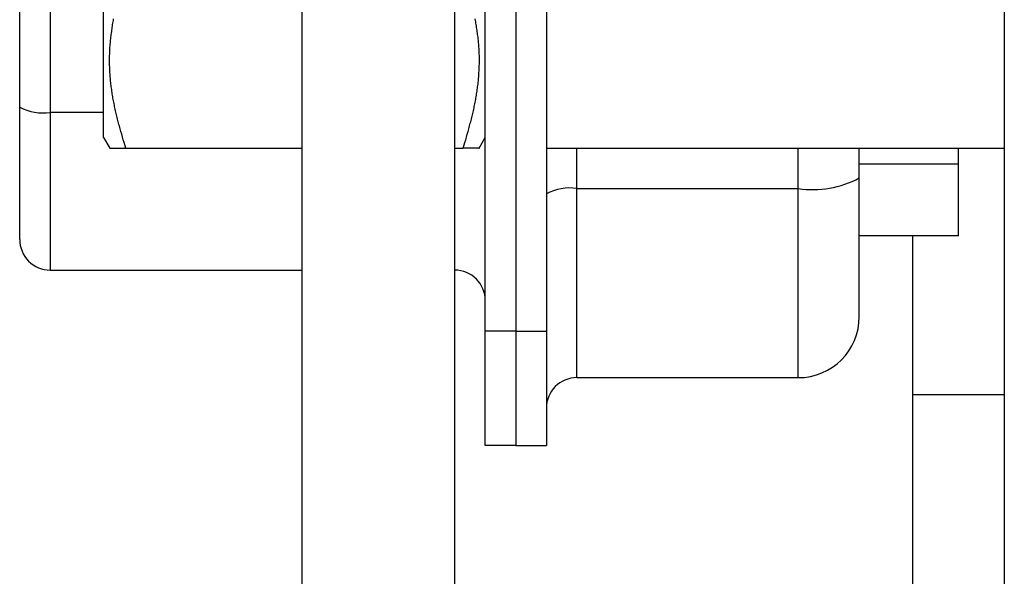
# Model space of a CAD drawing. Units: millimetres. Extents: x 0 to 841, y 0 to 594.
# Drawn here: x 334 to 347, y 411 to 418 of the extents above; entities that cross this region are included whole.
import ezdxf

# ---------------------------------------------------------------- set-up
doc = ezdxf.new("R2010")
doc.units = ezdxf.units.MM
doc.layers.add('SLD-0', color=179, linetype='Continuous')

msp = doc.modelspace()

# ---------------------------------------------------------------- linework, layer by layer
at = {"layer": 'SLD-0'}
for p, q in [((346.692, 515.547), (346.692, 389.547)), ((339.492, 385.821), (339.492, 429.38)), ((337.492, 385.821), (337.492, 427.547)), ((339.892, 414.376), (339.892, 423.876)), ((340.292, 423.876), (340.292, 414.376)), ((340.692, 423.876), (340.692, 414.376)), ((334.892, 416.912), (334.892, 421.339)), ((333.792, 417.311), (333.792, 420.211)), ((334.192, 420.142), (334.192, 417.242)), ((335.002, 418.338), (335.005, 418.357)), ((335.005, 418.357), (335.007, 418.375)), ((335.007, 418.375), (335.01, 418.394)), ((335.01, 418.394), (335.014, 418.412)), ((335.014, 418.412), (335.017, 418.43)), ((335.017, 418.43), (335.02, 418.449)), ((335.02, 418.449), (335.023, 418.467)), ((339.764, 418.449), (339.761, 418.467)), ((339.767, 418.43), (339.764, 418.449)), ((339.77, 418.412), (339.767, 418.43)), ((339.773, 418.394), (339.77, 418.412)), ((339.776, 418.375), (339.773, 418.394)), ((339.779, 418.357), (339.776, 418.375)), ((339.782, 418.338), (339.779, 418.357)), ((334.985, 418.209), (334.987, 418.228)), ((334.987, 418.228), (334.989, 418.246)), ((334.989, 418.246), (334.992, 418.265)), ((334.992, 418.265), (334.994, 418.283)), ((334.994, 418.283), (334.997, 418.302)), ((334.997, 418.302), (334.999, 418.32)), ((334.999, 418.32), (335.002, 418.338)), ((339.785, 418.32), (339.782, 418.338)), ((339.787, 418.302), (339.785, 418.32)), ((339.79, 418.283), (339.787, 418.302)), ((339.792, 418.265), (339.79, 418.283)), ((339.795, 418.246), (339.792, 418.265)), ((339.797, 418.228), (339.795, 418.246)), ((339.799, 418.209), (339.797, 418.228)), ((334.974, 418.08), (334.975, 418.098)), ((334.975, 418.098), (334.977, 418.117)), ((334.977, 418.117), (334.978, 418.135)), ((334.978, 418.135), (334.98, 418.154)), ((334.98, 418.154), (334.981, 418.172)), ((334.981, 418.172), (334.983, 418.191)), ((334.983, 418.191), (334.985, 418.209)), ((339.801, 418.191), (339.799, 418.209)), ((339.802, 418.172), (339.801, 418.191)), ((339.804, 418.154), (339.802, 418.172)), ((339.806, 418.135), (339.804, 418.154)), ((339.807, 418.117), (339.806, 418.135)), ((339.808, 418.098), (339.807, 418.117)), ((339.81, 418.08), (339.808, 418.098)), ((334.97, 417.987), (334.971, 418.006)), ((334.97, 417.968), (334.97, 417.987)), ((334.97, 417.95), (334.97, 417.968)), ((334.971, 418.024), (334.972, 418.043)), ((334.971, 418.006), (334.971, 418.024)), ((334.972, 418.043), (334.973, 418.061)), ((334.973, 418.061), (334.974, 418.08)), ((339.811, 418.061), (339.81, 418.08)), ((339.812, 418.043), (339.811, 418.061)), ((339.812, 418.024), (339.812, 418.043)), ((339.813, 418.006), (339.812, 418.024)), ((339.814, 417.987), (339.813, 418.006)), ((339.814, 417.968), (339.814, 417.987)), ((339.814, 417.95), (339.814, 417.968)), ((334.97, 417.931), (334.97, 417.95)), ((334.97, 417.913), (334.97, 417.931)), ((334.97, 417.894), (334.97, 417.913)), ((334.97, 417.875), (334.97, 417.894)), ((334.97, 417.857), (334.97, 417.875)), ((334.971, 417.838), (334.97, 417.857)), ((334.972, 417.82), (334.971, 417.838)), ((339.812, 417.82), (339.813, 417.838)), ((339.813, 417.857), (339.814, 417.875)), ((339.813, 417.838), (339.813, 417.857)), ((339.814, 417.931), (339.814, 417.95)), ((339.814, 417.913), (339.814, 417.931)), ((339.814, 417.894), (339.814, 417.913)), ((339.814, 417.875), (339.814, 417.894)), ((334.972, 417.801), (334.972, 417.82)), ((334.973, 417.782), (334.972, 417.801)), ((334.974, 417.764), (334.973, 417.782)), ((334.976, 417.745), (334.974, 417.764)), ((334.977, 417.726), (334.976, 417.745)), ((334.978, 417.708), (334.977, 417.726)), ((334.98, 417.689), (334.978, 417.708)), ((339.804, 417.689), (339.806, 417.708)), ((339.806, 417.708), (339.807, 417.726)), ((339.807, 417.726), (339.808, 417.745)), ((339.808, 417.745), (339.809, 417.764)), ((339.809, 417.764), (339.811, 417.782)), ((339.811, 417.801), (339.812, 417.82)), ((339.811, 417.782), (339.811, 417.801)), ((334.982, 417.671), (334.98, 417.689)), ((334.983, 417.652), (334.982, 417.671)), ((334.985, 417.633), (334.983, 417.652)), ((334.987, 417.615), (334.985, 417.633)), ((334.989, 417.596), (334.987, 417.615)), ((334.992, 417.578), (334.989, 417.596)), ((334.994, 417.559), (334.992, 417.578)), ((339.79, 417.559), (339.792, 417.578)), ((339.792, 417.578), (339.794, 417.596)), ((339.794, 417.596), (339.797, 417.615)), ((339.797, 417.615), (339.799, 417.633)), ((339.799, 417.633), (339.801, 417.652)), ((339.801, 417.652), (339.802, 417.671)), ((339.802, 417.671), (339.804, 417.689)), ((334.997, 417.541), (334.994, 417.559)), ((334.999, 417.522), (334.997, 417.541)), ((335.002, 417.504), (334.999, 417.522)), ((335.005, 417.485), (335.002, 417.504)), ((335.008, 417.467), (335.005, 417.485)), ((335.011, 417.448), (335.008, 417.467)), ((335.014, 417.43), (335.011, 417.448)), ((339.77, 417.43), (339.773, 417.448)), ((339.773, 417.448), (339.776, 417.467)), ((339.776, 417.467), (339.779, 417.485)), ((339.779, 417.485), (339.782, 417.504)), ((339.782, 417.504), (339.785, 417.522)), ((339.785, 417.522), (339.787, 417.541)), ((339.787, 417.541), (339.79, 417.559)), ((335.017, 417.411), (335.014, 417.43)), ((335.021, 417.393), (335.017, 417.411)), ((335.024, 417.375), (335.021, 417.393)), ((335.028, 417.356), (335.024, 417.375)), ((335.032, 417.338), (335.028, 417.356)), ((335.035, 417.32), (335.032, 417.338)), ((335.039, 417.301), (335.035, 417.32)), ((339.745, 417.301), (339.748, 417.32)), ((339.748, 417.32), (339.752, 417.338)), ((339.752, 417.338), (339.756, 417.356)), ((339.756, 417.356), (339.76, 417.375)), ((339.76, 417.375), (339.763, 417.393)), ((339.763, 417.393), (339.767, 417.411)), ((339.767, 417.411), (339.77, 417.43)), ((333.792, 415.576), (333.792, 417.311)), ((334.192, 417.242), (334.192, 415.176)), ((334.892, 417.242), (334.192, 417.242)), ((335.043, 417.283), (335.039, 417.301)), ((335.047, 417.265), (335.043, 417.283)), ((335.052, 417.246), (335.047, 417.265)), ((335.056, 417.228), (335.052, 417.246)), ((335.06, 417.21), (335.056, 417.228)), ((335.065, 417.192), (335.06, 417.21)), ((335.069, 417.174), (335.065, 417.192)), ((339.715, 417.174), (339.719, 417.192)), ((339.719, 417.192), (339.724, 417.21)), ((339.724, 417.21), (339.728, 417.228)), ((339.728, 417.228), (339.732, 417.246)), ((339.732, 417.246), (339.736, 417.265)), ((339.736, 417.265), (339.741, 417.283)), ((339.741, 417.283), (339.745, 417.301)), ((335.074, 417.155), (335.069, 417.174)), ((335.078, 417.137), (335.074, 417.155)), ((335.083, 417.119), (335.078, 417.137)), ((335.088, 417.101), (335.083, 417.119)), ((335.093, 417.083), (335.088, 417.101)), ((335.098, 417.065), (335.093, 417.083)), ((335.103, 417.047), (335.098, 417.065)), ((339.681, 417.047), (339.686, 417.065)), ((339.686, 417.065), (339.691, 417.083)), ((339.691, 417.083), (339.696, 417.101)), ((339.696, 417.101), (339.701, 417.119)), ((339.701, 417.119), (339.705, 417.137)), ((339.705, 417.137), (339.71, 417.155)), ((339.71, 417.155), (339.715, 417.174)), ((335.108, 417.028), (335.103, 417.047)), ((335.118, 416.992), (335.108, 417.028)), ((335.128, 416.956), (335.118, 416.992)), ((335.138, 416.92), (335.128, 416.956)), ((339.646, 416.92), (339.656, 416.956)), ((339.656, 416.956), (339.666, 416.992)), ((339.666, 416.992), (339.676, 417.028)), ((339.676, 417.028), (339.681, 417.047)), ((334.892, 416.912), (334.971, 416.776)), ((335.149, 416.884), (335.138, 416.92)), ((335.159, 416.848), (335.149, 416.884)), ((335.181, 416.776), (335.159, 416.848)), ((339.603, 416.776), (339.625, 416.848)), ((339.625, 416.848), (339.635, 416.884)), ((339.635, 416.884), (339.646, 416.92)), ((339.813, 416.776), (339.892, 416.912)), ((334.971, 416.776), (334.97, 416.776)), ((334.97, 416.776), (334.97, 416.776)), ((334.97, 416.776), (334.97, 416.776)), ((334.97, 416.776), (334.97, 416.776)), ((334.97, 416.776), (334.97, 416.776)), ((334.97, 416.776), (334.97, 416.776)), ((334.97, 416.776), (334.97, 416.776)), ((334.97, 416.776), (334.97, 416.776)), ((334.97, 416.776), (334.97, 416.776)), ((334.97, 416.776), (334.97, 416.776)), ((334.97, 416.776), (334.97, 416.776)), ((334.97, 416.776), (334.97, 416.776)), ((334.97, 416.776), (334.971, 416.776)), ((334.972, 416.776), (334.971, 416.776)), ((334.971, 416.776), (334.971, 416.776)), ((334.971, 416.776), (334.971, 416.776)), ((334.971, 416.776), (334.971, 416.776)), ((334.971, 416.776), (334.971, 416.776)), ((334.971, 416.776), (334.971, 416.776)), ((334.971, 416.776), (334.971, 416.776)), ((334.971, 416.776), (334.971, 416.776)), ((334.971, 416.776), (334.972, 416.776)), ((334.973, 416.776), (334.972, 416.776)), ((334.972, 416.776), (334.972, 416.776)), ((334.972, 416.776), (334.972, 416.776)), ((334.972, 416.776), (334.972, 416.776)), ((334.972, 416.776), (334.972, 416.776)), ((334.972, 416.776), (334.972, 416.776)), ((334.972, 416.776), (334.972, 416.776)), ((334.972, 416.776), (334.973, 416.776)), ((334.974, 416.776), (334.973, 416.776)), ((334.973, 416.776), (334.973, 416.776)), ((334.973, 416.776), (334.973, 416.776)), ((334.973, 416.776), (334.973, 416.776)), ((334.973, 416.776), (334.973, 416.776)), ((334.973, 416.776), (334.974, 416.776)), ((334.975, 416.776), (334.974, 416.776)), ((334.974, 416.776), (334.974, 416.776)), ((334.974, 416.776), (334.974, 416.776)), ((334.974, 416.776), (334.974, 416.776)), ((334.974, 416.776), (334.974, 416.776)), ((334.974, 416.776), (334.975, 416.776)), ((334.976, 416.776), (334.975, 416.776)), ((334.975, 416.776), (334.975, 416.776)), ((334.975, 416.776), (334.975, 416.776)), ((334.975, 416.776), (334.975, 416.776)), ((334.975, 416.776), (334.975, 416.776)), ((334.975, 416.776), (334.976, 416.776)), ((334.977, 416.776), (334.976, 416.776)), ((334.976, 416.776), (334.976, 416.776)), ((334.976, 416.776), (334.976, 416.776)), ((334.976, 416.776), (334.977, 416.776)), ((334.978, 416.776), (334.977, 416.776)), ((334.977, 416.776), (334.977, 416.776)), ((334.977, 416.776), (334.977, 416.776)), ((334.977, 416.776), (334.978, 416.776)), ((334.978, 416.776), (334.978, 416.776)), ((334.978, 416.776), (334.979, 416.776)), ((334.979, 416.776), (334.979, 416.776)), ((334.979, 416.776), (334.98, 416.776)), ((334.98, 416.776), (334.98, 416.776)), ((334.98, 416.776), (334.981, 416.776)), ((334.981, 416.776), (334.981, 416.776)), ((334.981, 416.776), (334.982, 416.776)), ((334.982, 416.776), (334.982, 416.776)), ((334.982, 416.776), (334.983, 416.776)), ((334.983, 416.776), (334.983, 416.776)), ((334.983, 416.776), (334.984, 416.776)), ((334.984, 416.776), (334.984, 416.776)), ((334.984, 416.776), (334.985, 416.776)), ((334.985, 416.776), (334.986, 416.776)), ((334.986, 416.776), (334.986, 416.776)), ((334.986, 416.776), (334.987, 416.776)), ((334.987, 416.776), (334.988, 416.776)), ((334.988, 416.776), (334.988, 416.776)), ((334.988, 416.776), (334.989, 416.776)), ((334.989, 416.776), (334.989, 416.776)), ((334.989, 416.776), (334.99, 416.776)), ((334.99, 416.776), (334.991, 416.776)), ((334.991, 416.776), (334.992, 416.776)), ((334.992, 416.776), (334.992, 416.776)), ((334.992, 416.776), (334.993, 416.776)), ((334.993, 416.776), (334.994, 416.776)), ((334.994, 416.776), (334.994, 416.776)), ((334.994, 416.776), (334.995, 416.776)), ((334.995, 416.776), (334.996, 416.776)), ((334.996, 416.776), (334.997, 416.776)), ((334.997, 416.776), (334.997, 416.776)), ((334.997, 416.776), (334.998, 416.776)), ((334.998, 416.776), (334.999, 416.776)), ((334.999, 416.776), (335, 416.776)), ((335, 416.776), (335, 416.776)), ((335, 416.776), (335.001, 416.776)), ((335.001, 416.776), (335.002, 416.776)), ((335.002, 416.776), (335.003, 416.776)), ((335.003, 416.776), (335.004, 416.776)), ((335.004, 416.776), (335.005, 416.776)), ((335.005, 416.776), (335.005, 416.776)), ((335.005, 416.776), (335.006, 416.776)), ((335.006, 416.776), (335.007, 416.776)), ((335.007, 416.776), (335.008, 416.776)), ((335.008, 416.776), (335.009, 416.776)), ((335.009, 416.776), (335.01, 416.776)), ((335.01, 416.776), (335.011, 416.776)), ((335.011, 416.776), (335.012, 416.776)), ((335.012, 416.776), (335.013, 416.776)), ((335.013, 416.776), (335.014, 416.776)), ((335.014, 416.776), (335.014, 416.776)), ((335.014, 416.776), (335.015, 416.776)), ((335.015, 416.776), (335.016, 416.776)), ((335.016, 416.776), (335.017, 416.776)), ((335.017, 416.776), (335.018, 416.776)), ((335.018, 416.776), (335.019, 416.776)), ((335.019, 416.776), (335.02, 416.776)), ((335.02, 416.776), (335.021, 416.776)), ((335.021, 416.776), (335.022, 416.776)), ((335.022, 416.776), (335.023, 416.776)), ((335.023, 416.776), (335.024, 416.776)), ((335.024, 416.776), (335.025, 416.776)), ((335.025, 416.776), (335.026, 416.776)), ((335.026, 416.776), (335.027, 416.776)), ((335.027, 416.776), (335.028, 416.776)), ((335.028, 416.776), (335.029, 416.776)), ((335.029, 416.776), (335.03, 416.776)), ((335.03, 416.776), (335.031, 416.776)), ((335.031, 416.776), (335.033, 416.776)), ((335.033, 416.776), (335.034, 416.776)), ((335.034, 416.776), (335.035, 416.776)), ((335.035, 416.776), (335.036, 416.776)), ((335.036, 416.776), (335.037, 416.776)), ((335.037, 416.776), (335.038, 416.776)), ((335.038, 416.776), (335.039, 416.776)), ((335.039, 416.776), (335.04, 416.776)), ((335.04, 416.776), (335.041, 416.776)), ((335.041, 416.776), (335.042, 416.776)), ((335.042, 416.776), (335.044, 416.776)), ((335.044, 416.776), (335.045, 416.776)), ((335.045, 416.776), (335.046, 416.776)), ((335.046, 416.776), (335.047, 416.776)), ((335.047, 416.776), (335.048, 416.776)), ((335.048, 416.776), (335.049, 416.776)), ((335.049, 416.776), (335.05, 416.776)), ((335.05, 416.776), (335.052, 416.776)), ((335.052, 416.776), (335.053, 416.776)), ((335.053, 416.776), (335.054, 416.776)), ((335.054, 416.776), (335.055, 416.776)), ((335.055, 416.776), (335.056, 416.776)), ((335.056, 416.776), (335.058, 416.776)), ((335.058, 416.776), (335.059, 416.776)), ((335.059, 416.776), (335.06, 416.776)), ((335.06, 416.776), (335.061, 416.776)), ((335.061, 416.776), (335.062, 416.776)), ((335.062, 416.776), (335.064, 416.776)), ((335.064, 416.776), (335.065, 416.776)), ((335.065, 416.776), (335.066, 416.776)), ((335.066, 416.776), (335.067, 416.776)), ((335.067, 416.776), (335.069, 416.776)), ((335.069, 416.776), (335.07, 416.776)), ((335.07, 416.776), (335.071, 416.776)), ((335.071, 416.776), (335.072, 416.776)), ((335.072, 416.776), (335.075, 416.776)), ((335.075, 416.776), (335.078, 416.776)), ((335.078, 416.776), (335.08, 416.776)), ((335.08, 416.776), (335.083, 416.776)), ((335.083, 416.776), (335.085, 416.776)), ((335.085, 416.776), (335.088, 416.776)), ((335.088, 416.776), (335.091, 416.776)), ((335.091, 416.776), (335.093, 416.776)), ((335.093, 416.776), (335.096, 416.776)), ((335.096, 416.776), (335.099, 416.776)), ((335.099, 416.776), (335.101, 416.776)), ((335.101, 416.776), (335.104, 416.776)), ((335.104, 416.776), (335.107, 416.776)), ((335.107, 416.776), (335.109, 416.776)), ((335.109, 416.776), (335.112, 416.776)), ((335.112, 416.776), (335.115, 416.776)), ((335.115, 416.776), (335.118, 416.776)), ((335.118, 416.776), (335.121, 416.776)), ((335.121, 416.776), (335.123, 416.776)), ((335.123, 416.776), (335.126, 416.776)), ((335.126, 416.776), (335.129, 416.776)), ((335.129, 416.776), (335.132, 416.776)), ((335.132, 416.776), (335.135, 416.776)), ((335.135, 416.776), (335.137, 416.776)), ((335.137, 416.776), (335.14, 416.776)), ((335.14, 416.776), (335.143, 416.776)), ((335.143, 416.776), (335.146, 416.776)), ((335.146, 416.776), (335.149, 416.776)), ((335.149, 416.776), (335.152, 416.776)), ((335.152, 416.776), (335.157, 416.776)), ((335.157, 416.776), (335.163, 416.776)), ((335.163, 416.776), (335.169, 416.776)), ((335.169, 416.776), (335.181, 416.776)), ((335.181, 416.776), (337.492, 416.776)), ((339.492, 416.776), (339.603, 416.776)), ((339.615, 416.776), (339.603, 416.776)), ((339.621, 416.776), (339.615, 416.776)), ((339.626, 416.776), (339.621, 416.776)), ((339.632, 416.776), (339.626, 416.776)), ((339.635, 416.776), (339.632, 416.776)), ((339.638, 416.776), (339.635, 416.776)), ((339.641, 416.776), (339.638, 416.776)), ((339.644, 416.776), (339.641, 416.776)), ((339.646, 416.776), (339.644, 416.776)), ((339.649, 416.776), (339.646, 416.776)), ((339.652, 416.776), (339.649, 416.776)), ((339.655, 416.776), (339.652, 416.776)), ((339.658, 416.776), (339.655, 416.776)), ((339.661, 416.776), (339.658, 416.776)), ((339.663, 416.776), (339.661, 416.776)), ((339.666, 416.776), (339.663, 416.776)), ((339.669, 416.776), (339.666, 416.776)), ((339.672, 416.776), (339.669, 416.776)), ((339.674, 416.776), (339.672, 416.776)), ((339.677, 416.776), (339.674, 416.776)), ((339.68, 416.776), (339.677, 416.776)), ((339.683, 416.776), (339.68, 416.776)), ((339.685, 416.776), (339.683, 416.776)), ((339.688, 416.776), (339.685, 416.776)), ((339.691, 416.776), (339.688, 416.776)), ((339.693, 416.776), (339.691, 416.776)), ((339.696, 416.776), (339.693, 416.776)), ((339.699, 416.776), (339.696, 416.776)), ((339.701, 416.776), (339.699, 416.776)), ((339.704, 416.776), (339.701, 416.776)), ((339.706, 416.776), (339.704, 416.776)), ((339.709, 416.776), (339.706, 416.776)), ((339.711, 416.776), (339.709, 416.776)), ((339.713, 416.776), (339.711, 416.776)), ((339.714, 416.776), (339.713, 416.776)), ((339.715, 416.776), (339.714, 416.776)), ((339.717, 416.776), (339.715, 416.776)), ((339.718, 416.776), (339.717, 416.776)), ((339.719, 416.776), (339.718, 416.776)), ((339.72, 416.776), (339.719, 416.776)), ((339.721, 416.776), (339.72, 416.776)), ((339.723, 416.776), (339.721, 416.776)), ((339.724, 416.776), (339.723, 416.776)), ((339.725, 416.776), (339.724, 416.776)), ((339.726, 416.776), (339.725, 416.776)), ((339.728, 416.776), (339.726, 416.776)), ((339.729, 416.776), (339.728, 416.776)), ((339.73, 416.776), (339.729, 416.776)), ((339.731, 416.776), (339.73, 416.776)), ((339.732, 416.776), (339.731, 416.776)), ((339.733, 416.776), (339.732, 416.776)), ((339.735, 416.776), (339.733, 416.776)), ((339.736, 416.776), (339.735, 416.776)), ((339.737, 416.776), (339.736, 416.776)), ((339.738, 416.776), (339.737, 416.776)), ((339.739, 416.776), (339.738, 416.776)), ((339.74, 416.776), (339.739, 416.776)), ((339.741, 416.776), (339.74, 416.776)), ((339.743, 416.776), (339.741, 416.776)), ((339.744, 416.776), (339.743, 416.776)), ((339.745, 416.776), (339.744, 416.776)), ((339.746, 416.776), (339.745, 416.776)), ((339.747, 416.776), (339.746, 416.776)), ((339.748, 416.776), (339.747, 416.776)), ((339.749, 416.776), (339.748, 416.776)), ((339.75, 416.776), (339.749, 416.776)), ((339.751, 416.776), (339.75, 416.776)), ((339.752, 416.776), (339.751, 416.776)), ((339.753, 416.776), (339.752, 416.776)), ((339.755, 416.776), (339.753, 416.776)), ((339.756, 416.776), (339.755, 416.776)), ((339.757, 416.776), (339.756, 416.776)), ((339.758, 416.776), (339.757, 416.776)), ((339.759, 416.776), (339.758, 416.776)), ((339.76, 416.776), (339.759, 416.776)), ((339.761, 416.776), (339.76, 416.776)), ((339.762, 416.776), (339.761, 416.776)), ((339.763, 416.776), (339.762, 416.776)), ((339.764, 416.776), (339.763, 416.776)), ((339.765, 416.776), (339.764, 416.776)), ((339.766, 416.776), (339.765, 416.776)), ((339.767, 416.776), (339.766, 416.776)), ((339.768, 416.776), (339.767, 416.776)), ((339.769, 416.776), (339.768, 416.776)), ((339.77, 416.776), (339.769, 416.776)), ((339.769, 416.776), (339.769, 416.776)), ((339.771, 416.776), (339.77, 416.776)), ((339.772, 416.776), (339.771, 416.776)), ((339.773, 416.776), (339.772, 416.776)), ((339.774, 416.776), (339.773, 416.776)), ((339.775, 416.776), (339.774, 416.776)), ((339.776, 416.776), (339.775, 416.776)), ((339.777, 416.776), (339.776, 416.776)), ((339.778, 416.776), (339.777, 416.776)), ((339.779, 416.776), (339.778, 416.776)), ((339.778, 416.776), (339.778, 416.776)), ((339.78, 416.776), (339.779, 416.776)), ((339.781, 416.776), (339.78, 416.776)), ((339.782, 416.776), (339.781, 416.776)), ((339.783, 416.776), (339.782, 416.776)), ((339.784, 416.776), (339.783, 416.776)), ((339.783, 416.776), (339.783, 416.776)), ((339.785, 416.776), (339.784, 416.776)), ((339.786, 416.776), (339.785, 416.776)), ((339.787, 416.776), (339.786, 416.776)), ((339.788, 416.776), (339.787, 416.776)), ((339.787, 416.776), (339.787, 416.776)), ((339.789, 416.776), (339.788, 416.776)), ((339.79, 416.776), (339.789, 416.776)), ((339.791, 416.776), (339.79, 416.776)), ((339.79, 416.776), (339.79, 416.776)), ((339.792, 416.776), (339.791, 416.776)), ((339.793, 416.776), (339.792, 416.776)), ((339.792, 416.776), (339.792, 416.776)), ((339.794, 416.776), (339.793, 416.776)), ((339.795, 416.776), (339.794, 416.776)), ((339.794, 416.776), (339.794, 416.776)), ((339.796, 416.776), (339.795, 416.776)), ((339.797, 416.776), (339.796, 416.776)), ((339.796, 416.776), (339.796, 416.776)), ((339.798, 416.776), (339.797, 416.776)), ((339.799, 416.776), (339.798, 416.776)), ((339.798, 416.776), (339.798, 416.776)), ((339.8, 416.776), (339.799, 416.776)), ((339.799, 416.776), (339.799, 416.776)), ((339.801, 416.776), (339.8, 416.776)), ((339.802, 416.776), (339.801, 416.776)), ((339.801, 416.776), (339.801, 416.776)), ((339.803, 416.776), (339.802, 416.776)), ((339.802, 416.776), (339.802, 416.776)), ((339.804, 416.776), (339.803, 416.776)), ((339.803, 416.776), (339.803, 416.776)), ((339.805, 416.776), (339.804, 416.776)), ((339.804, 416.776), (339.804, 416.776)), ((339.806, 416.776), (339.805, 416.776)), ((339.805, 416.776), (339.805, 416.776)), ((339.806, 416.776), (339.807, 416.776)), ((339.807, 416.776), (339.806, 416.776)), ((339.806, 416.776), (339.806, 416.776)), ((339.807, 416.776), (339.807, 416.776)), ((339.807, 416.776), (339.808, 416.776)), ((339.808, 416.776), (339.807, 416.776)), ((339.807, 416.776), (339.807, 416.776)), ((339.807, 416.776), (339.807, 416.776)), ((339.808, 416.776), (339.808, 416.776)), ((339.808, 416.776), (339.809, 416.776)), ((339.809, 416.776), (339.808, 416.776)), ((339.808, 416.776), (339.808, 416.776)), ((339.809, 416.776), (339.809, 416.776)), ((339.809, 416.776), (339.81, 416.776)), ((339.81, 416.776), (339.809, 416.776)), ((339.809, 416.776), (339.809, 416.776)), ((339.809, 416.776), (339.809, 416.776)), ((339.81, 416.776), (339.81, 416.776)), ((339.81, 416.776), (339.81, 416.776)), ((339.81, 416.776), (339.811, 416.776)), ((339.811, 416.776), (339.81, 416.776)), ((339.81, 416.776), (339.81, 416.776)), ((339.81, 416.776), (339.81, 416.776)), ((339.811, 416.776), (339.811, 416.776)), ((339.811, 416.776), (339.811, 416.776)), ((339.811, 416.776), (339.812, 416.776)), ((339.812, 416.776), (339.811, 416.776)), ((339.811, 416.776), (339.811, 416.776)), ((339.811, 416.776), (339.811, 416.776)), ((339.812, 416.776), (339.812, 416.776)), ((339.812, 416.776), (339.812, 416.776)), ((339.812, 416.776), (339.812, 416.776)), ((339.812, 416.776), (339.813, 416.776)), ((339.813, 416.776), (339.812, 416.776)), ((339.812, 416.776), (339.812, 416.776)), ((339.812, 416.776), (339.812, 416.776)), ((339.812, 416.776), (339.812, 416.776)), ((339.813, 416.776), (339.813, 416.776)), ((339.813, 416.776), (339.813, 416.776)), ((339.813, 416.776), (339.813, 416.776)), ((339.813, 416.776), (339.813, 416.776)), ((339.813, 416.776), (339.814, 416.776)), ((339.814, 416.776), (339.813, 416.776)), ((339.813, 416.776), (339.813, 416.776)), ((339.813, 416.776), (339.813, 416.776)), ((339.813, 416.776), (339.813, 416.776)), ((339.813, 416.776), (339.813, 416.776)), ((339.814, 416.776), (339.814, 416.776)), ((339.814, 416.776), (339.814, 416.776)), ((339.814, 416.776), (339.814, 416.776)), ((339.814, 416.776), (339.814, 416.776)), ((339.814, 416.776), (339.814, 416.776)), ((339.814, 416.776), (339.814, 416.776)), ((339.814, 416.776), (339.814, 416.776)), ((339.814, 416.776), (339.814, 416.776)), ((339.814, 416.776), (339.814, 416.776)), ((339.814, 416.776), (339.814, 416.776)), ((340.692, 416.776), (346.692, 416.776)), ((341.092, 416.245), (341.092, 416.776)), ((343.992, 416.245), (343.992, 416.776)), ((344.792, 416.384), (344.792, 416.776)), ((346.092, 416.568), (346.092, 416.776)), ((344.792, 416.568), (346.092, 416.568)), ((346.092, 415.626), (346.092, 416.568)), ((344.792, 414.566), (344.792, 416.384)), ((341.092, 416.245), (343.992, 416.245)), ((341.092, 413.766), (341.092, 416.245)), ((343.992, 413.766), (343.992, 416.245)), ((346.092, 415.626), (344.792, 415.626)), ((345.492, 413.547), (345.492, 415.626)), ((334.192, 415.176), (337.492, 415.176)), ((340.292, 414.376), (339.892, 414.376)), ((339.892, 412.876), (339.892, 414.376)), ((340.292, 414.376), (340.292, 412.876)), ((340.292, 414.376), (340.692, 414.376)), ((340.692, 414.376), (340.692, 412.876)), ((341.092, 413.766), (343.992, 413.766)), ((345.492, 413.547), (346.692, 413.547)), ((345.492, 410.152), (345.492, 413.547)), ((340.292, 412.876), (339.892, 412.876)), ((340.292, 412.876), (340.692, 412.876))]:
    msp.add_line(p, q, dxfattribs=at)
for centre, radius, start, end in [((334.095, 417.87), 0.635, 241.5186, 278.7796), ((344.186, 417.501), 1.271, 261.2203, 298.4815), ((340.995, 415.617), 0.635, 81.2209, 118.482), ((334.192, 415.576), 0.4, 179.9997, 270), ((339.492, 414.776), 0.4, 0, 90), ((343.992, 414.566), 0.8, 270, 0), ((341.092, 413.366), 0.4, 90, 180)]:
    msp.add_arc(centre, radius, start, end, dxfattribs=at)

doc.saveas('drawing.dxf')
